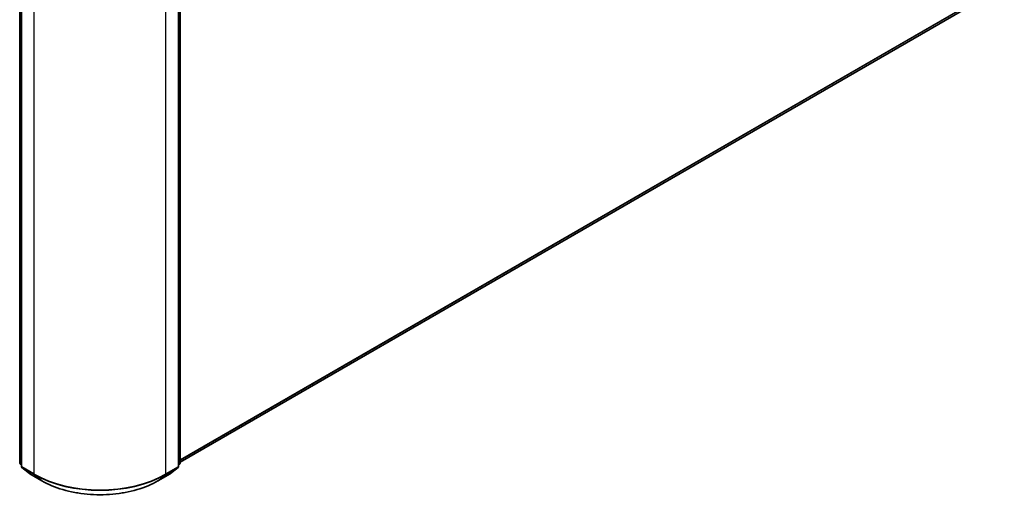
# Model space of a CAD drawing. Units: millimetres. Extents: x 0 to 7740, y 0 to 1686.
# Drawn here: x 104 to 132, y 122 to 136 of the extents above; entities that cross this region are included whole.
import ezdxf

# ---------------------------------------------------------------- set-up
doc = ezdxf.new("R2010")
doc.units = ezdxf.units.MM
doc.header["$LTSCALE"] = 0.666667
doc.layers.add('Visible (ISO)', color=7, linetype='Continuous', lineweight=35)
doc.layers.add('Visible Narrow (ISO)', color=7, linetype='Continuous', lineweight=25)

msp = doc.modelspace()

# ---------------------------------------------------------------- linework, layer by layer
at = {"layer": 'Visible (ISO)'}
for p, q in [((103.9898, 123.2804), (103.9898, 136.9889)), ((108.5764, 136.9889), (108.5764, 123.2804)), ((104.0369, 136.9269), (104.0369, 123.179)), ((108.5293, 123.179), (108.5293, 136.9269)), ((131.8871, 136.7539), (108.5764, 123.2955)), ((104.0369, 123.2232), (104.0046, 123.2493)), ((108.5616, 123.2493), (108.5293, 123.2232)), ((104.0518, 123.1479), (104.2724, 122.9695)), ((104.2776, 122.966), (104.6264, 122.7646)), ((107.9398, 122.7646), (108.2886, 122.966)), ((108.2938, 122.9695), (108.5144, 123.1479))]:
    msp.add_line(p, q, dxfattribs=at)
for centre, start, end in [((104.0298, 123.2804), 180, 231.05172), ((108.5364, 123.2804), 308.94828, 0), ((104.0769, 123.179), 180, 231.05172), ((104.2976, 123.0007), 231.05172, 240), ((108.2686, 123.0007), 300, 308.94828), ((108.4893, 123.179), 308.94828, 0)]:
    msp.add_arc(centre, 0.04, start, end, dxfattribs=at)
msp.add_open_spline([(104.6264, 122.7646), (104.801, 122.6638), (105.0023, 122.5794), (105.4397, 122.4508), (105.6755, 122.4066), (106.1592, 122.3623), (106.407, 122.3623), (106.8907, 122.4066), (107.1265, 122.4508), (107.5638, 122.5794), (107.7652, 122.6638), (107.9398, 122.7646)], degree=3, knots=[3.1415927, 3.1415927, 3.1415927, 3.1415927, 3.4557519, 3.4557519, 3.7699112, 3.7699112, 4.0840704, 4.0840704, 4.3982297, 4.3982297, 4.712389, 4.712389, 4.712389, 4.712389], dxfattribs=at)
at = {"layer": 'Visible Narrow (ISO)'}
for p, q in [((104.0015, 123.264), (104.0015, 136.9726)), ((104.0486, 123.1627), (104.0486, 136.9106)), ((104.3975, 136.7092), (104.3975, 122.9613)), ((108.1687, 122.9613), (108.1687, 136.7092)), ((108.5176, 136.9106), (108.5176, 123.1627)), ((108.5647, 136.9726), (108.5647, 123.264)), ((132.1161, 136.9506), (108.5764, 123.36)), ((132.1095, 136.9335), (108.5764, 123.3466)), ((131.8888, 136.7551), (108.5764, 123.2957)), ((104.0369, 123.2436), (104.0015, 123.264)), ((104.0369, 123.2236), (104.0081, 123.2469)), ((104.0081, 123.2469), (104.0369, 123.2302)), ((108.5647, 123.264), (108.5293, 123.2436)), ((108.5581, 123.2469), (108.5293, 123.2236)), ((108.5293, 123.2302), (108.5581, 123.2469)), ((104.3975, 122.9613), (104.0486, 123.1627)), ((104.2759, 122.9672), (104.0552, 123.1456)), ((104.0552, 123.1456), (104.404, 122.9442)), ((104.6247, 122.7658), (104.2759, 122.9672)), ((104.6247, 122.7658), (104.404, 122.9442)), ((108.2903, 122.9672), (107.9415, 122.7658)), ((107.9415, 122.7658), (108.1622, 122.9442)), ((108.1622, 122.9442), (108.511, 123.1456)), ((108.5176, 123.1627), (108.1687, 122.9613)), ((108.511, 123.1456), (108.2903, 122.9672))]:
    msp.add_line(p, q, dxfattribs=at)
for centre, major_axis, ratio, start_param, end_param in [((104.0298, 123.2804), (-0.04, 0), 0.5773503, 0, 0.7853982), ((104.0298, 123.2804), (-0.02, -0.0346), 0.5773503, 5.4977871, 6.1925254), ((104.0298, 123.2804), (-0.0251, -0.0311), 0.8131434, 0, 0.127344), ((108.5364, 123.2804), (0.02, -0.0346), 0.5773503, 0.0906599, 0.7853982), ((108.5364, 123.2804), (0.0251, -0.0311), 0.8131434, 6.1558413, 6.2831853), ((108.5364, 123.2804), (0.04, 0), 0.5773503, 5.4977871, 6.2831853), ((104.0769, 123.179), (-0.04, 0), 0.5773503, 0, 0.7853982), ((104.0769, 123.179), (-0.02, -0.0346), 0.5773503, 5.4977871, 6.1925254), ((104.0769, 123.179), (-0.0251, -0.0311), 0.8131434, 0, 0.127344), ((104.2976, 123.0007), (-0.0251, -0.0311), 0.8131434, 0, 0.127344), ((104.2976, 123.0007), (-0.02, -0.0346), 0.5773503, 6.1925254, 6.2831853), ((104.4258, 122.9776), (-0.02, -0.0346), 0.5773503, 5.4977871, 6.1925254), ((106.2831, 124.0499), (-2.6667, 0), 0.5773503, 0.7853982, 2.3561945), ((106.2831, 124.029), (2.6574, 0), 0.5773503, 3.9269908, 5.4977871), ((108.1404, 122.9776), (0.02, -0.0346), 0.5773503, 0.0906599, 0.7853982), ((108.2686, 123.0007), (0.02, -0.0346), 0.5773503, 0, 0.0906599), ((108.2686, 123.0007), (0.0251, -0.0311), 0.8131434, 6.1558413, 6.2831853), ((108.4893, 123.179), (0.02, -0.0346), 0.5773503, 0.0906599, 0.7853982), ((108.4893, 123.179), (0.0251, -0.0311), 0.8131434, 6.1558413, 6.2831853), ((108.4893, 123.179), (0.04, 0), 0.5773503, 5.4977871, 6.2831853), ((104.6464, 122.7992), (-0.02, -0.0346), 0.5773503, 6.1925254, 6.2831853), ((106.2831, 123.7233), (-2.3453, 0), 0.5773503, 0.7853982, 2.3561945), ((107.9198, 122.7992), (0.02, -0.0346), 0.5773503, 0, 0.0906599)]:
    msp.add_ellipse(centre, major_axis=major_axis, ratio=ratio, start_param=start_param, end_param=end_param, dxfattribs=at)

doc.saveas('drawing.dxf')
